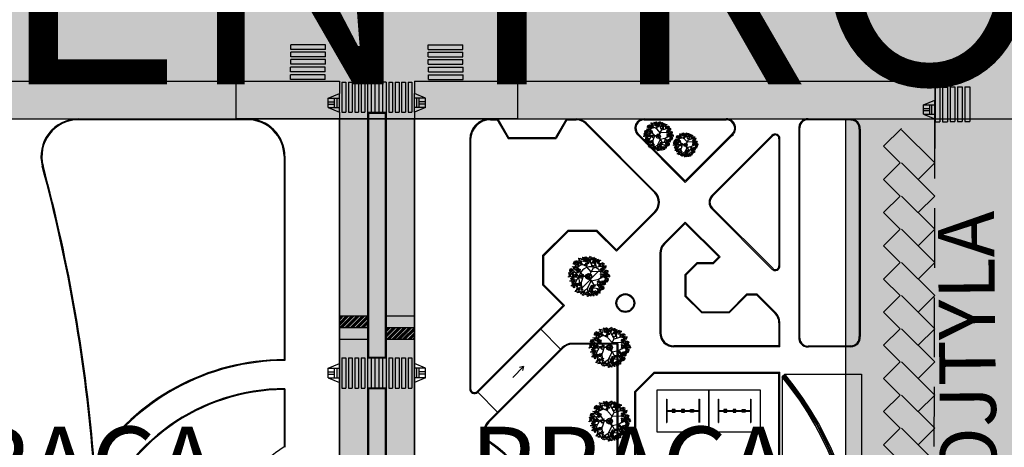
# Model space of a CAD drawing. Units: millimetres. Extents: x 2890 to 9063, y -132 to 4549.
# Drawn here: x 6117 to 6222, y 1847 to 1892 of the extents above; entities that cross this region are included whole.
import ezdxf
from ezdxf.enums import TextEntityAlignment as Align

# ---------------------------------------------------------------- set-up
doc = ezdxf.new("R2010")
doc.units = ezdxf.units.MM
doc.linetypes.add('CONTÍNUO', pattern=[0])
doc.linetypes.add('DASHED2', pattern=[9.525, 6.35, -3.175])
for name, color, linetype in [('3', 3, 'CONTINUOUS'), ('IMPLANTAÇÃO PRAÇA ANGELO DAROLT', 7, 'CONTINUOUS'), ('PASSEIO', 170, 'CONTINUOUS'), ('PASSEIO CONSTRUÇÕES', 170, 'CONTINUOUS'), ('RUAS_SEM_RECUO', 150, 'CONTINUOUS'), ('TEXTO BAIRROS', 7, 'CONTINUOUS'), ('TEXTO QUADRAS', 2, 'CONTÍNUO'), ('TEXTO RUAS', 2, 'CONTINUOUS')]:
    doc.layers.add(name, color=color, linetype=linetype)
doc.styles.get("Standard").update_dxf_attribs({"font": 'arial.ttf'})

# ---------------------------------------------------------------- blocks, each defined once
blk = doc.blocks.new('recuos')
at = {"layer": 'RUAS_SEM_RECUO'}
for points in [[(100.32, 1346.86), (104.88, 1369.6), (124, 1363.49), (129.05, 1356.76), (130.33, 1351.29), (130, 1345.97), (130, 100), (100, 100)], [(-2443.51, -50.8), (-2443.51, -81.4), (-1754.81, -81.4), (-1734.81, -81.4), (-870, 99.4), (-850, 100), (1289.01, 100), (1289.01, 130), (-870, 130), (-1734.81, -50.8), (-1754.81, -50.8)], [(111, 100), (119, 100), (119, 0), (111, 0)], [(165, 100), (185, 100), (185, 0), (165, 0)]]:
    blk.add_hatch(color=256, dxfattribs=at).paths.add_polyline_path(points)
for points in [[(100.32, 1346.86), (104.88, 1369.6), (124, 1363.49), (129.05, 1356.76), (130.33, 1351.29), (130, 1345.97), (130, 100), (100, 100), (100.32, 1346.86)], [(-2443.51, -50.8), (-2443.51, -81.4), (-1754.81, -81.4), (-1734.81, -81.4), (-870, 99.4), (-850, 100), (1289.01, 100), (1289.01, 130), (980.01, 130)], [(111, 100), (119, 100), (119, 0), (111, 0), (111, 100)], [(165, 100), (185, 100), (185, 0), (165, 0), (165, 100)]]:
    blk.add_lwpolyline(points, dxfattribs=at)
blk = doc.blocks.new('5555')
at = {"layer": 'IMPLANTAÇÃO PRAÇA ANGELO DAROLT', "color": 251, "true_color": 0x636466, "transparency": 33554559}
for p, q in [((208757, 92215), (208733, 92277)), ((208762, 92257), (208759, 92298)), ((208820, 92278), (208777, 92303)), ((208802, 92287), (208807, 92316)), ((208873, 92261), (208855, 92328)), ((208875, 92264), (208941, 92306)), ((208903, 92283), (208894, 92317)), ((208937, 92196), (208929, 92302)), ((208934, 92263), (208968, 92271)), ((208727, 92187), (208679, 92169)), ((208733, 92214), (208683, 92198)), ((208759, 92160), (208689, 92221)), ((208731, 92216), (208699, 92251)), ((208815, 92245), (208720, 92263)), ((208804, 92215), (208731, 92216)), ((208829, 92174), (208760, 92160)), ((208829, 92175), (208874, 92265)), ((208913, 92125), (208935, 92192)), ((208935, 92193), (209024, 92223)), ((208961, 92126), (208998, 92189)), ((208975, 92208), (208983, 92258)), ((208982, 92102), (209045, 92175)), ((208984, 92167), (209050, 92157)), ((208996, 92188), (209007, 92240)), ((208998, 92189), (209044, 92199)), ((208728, 92072), (208658, 92108)), ((208756, 92160), (208668, 92099)), ((208697, 92087), (208673, 92062)), ((208699, 92124), (208675, 92149)), ((208731, 92072), (208682, 92022)), ((208828, 92076), (208728, 92071)), ((208829, 92077), (208842, 92105)), ((208829, 92077), (208875, 92025)), ((208842, 92105), (208849, 92131)), ((208843, 92129), (208868, 92129)), ((208849, 92131), (208851, 92142)), ((208866, 92125), (208854, 92118)), ((208856, 92117), (208856, 92141)), ((208877, 92131), (208915, 92128)), ((208914, 92125), (208968, 92041)), ((209007, 92081), (209051, 92106)), ((209019, 92142), (209055, 92124)), ((209025, 92092), (209047, 92074)), ((208744, 91997), (208717, 91987)), ((208743, 92017), (208743, 91967)), ((208790, 91977), (208756, 91954)), ((208774, 92029), (208806, 91938)), ((208829, 91994), (208787, 91942)), ((208806, 92035), (208841, 91971)), ((208841, 91971), (208827, 91927)), ((208842, 91974), (208881, 91938)), ((208876, 92024), (208858, 91932)), ((208869, 91982), (208909, 91950)), ((208878, 92021), (208974, 91975)), ((208937, 91990), (208927, 91956)), ((208966, 92043), (209033, 92026)), ((208968, 92041), (208971, 91962)), ((208970, 92007), (209004, 91997))]:
    blk.add_line(p, q, dxfattribs=at)
for points in [[(208716, 92268), (208705, 92264), (208705, 92272)], [(208725, 92279), (208731, 92269), (208722, 92267)], [(208731, 92286), (208737, 92267), (208737, 92288)], [(208742, 92307), (208740, 92299), (208734, 92304)], [(208738, 92283), (208748, 92267), (208734, 92278)], [(208739, 92289), (208747, 92281), (208737, 92277)], [(208750, 92305), (208753, 92301), (208740, 92293)], [(208757, 92275), (208762, 92264), (208748, 92267)], [(208767, 92299), (208754, 92305), (208765, 92312)], [(208754, 92297), (208768, 92296), (208768, 92285)], [(208770, 92320), (208761, 92311), (208760, 92319)], [(208786, 92317), (208765, 92315), (208786, 92311)], [(208780, 92325), (208769, 92321), (208769, 92330)], [(208787, 92309), (208777, 92303), (208776, 92313)], [(208792, 92293), (208788, 92279), (208778, 92281)], [(208801, 92295), (208796, 92293), (208790, 92307)], [(208794, 92308), (208808, 92311), (208794, 92316)], [(208806, 92326), (208796, 92326), (208800, 92315)], [(208812, 92302), (208798, 92301), (208796, 92311)], [(208804, 92324), (208797, 92333), (208811, 92333)], [(208805, 92303), (208797, 92306), (208803, 92311)], [(208808, 92309), (208799, 92315), (208801, 92322)], [(208818, 92296), (208814, 92299), (208824, 92310)], [(208825, 92313), (208816, 92320), (208825, 92326)], [(208823, 92278), (208816, 92288), (208830, 92288)], [(208827, 92263), (208818, 92270), (208820, 92277)], [(208826, 92295), (208826, 92303), (208833, 92300)], [(208826, 92282), (208827, 92297), (208838, 92289)], [(208837, 92326), (208829, 92334), (208837, 92338)], [(208844, 92268), (208835, 92275), (208843, 92280)], [(208847, 92288), (208836, 92293), (208842, 92297)], [(208851, 92273), (208841, 92290), (208846, 92270)], [(208858, 92312), (208845, 92319), (208856, 92325)], [(208856, 92281), (208848, 92289), (208856, 92293)], [(208861, 92308), (208849, 92305), (208855, 92318)], [(208861, 92334), (208852, 92325), (208851, 92332)], [(208871, 92339), (208860, 92335), (208860, 92343)], [(208876, 92305), (208866, 92299), (208861, 92304)], [(208878, 92323), (208869, 92317), (208867, 92327)], [(208883, 92306), (208879, 92293), (208869, 92295)], [(208892, 92309), (208887, 92307), (208882, 92321)], [(208896, 92317), (208888, 92319), (208894, 92325)], [(208904, 92292), (208915, 92285), (208908, 92282)], [(208911, 92304), (208921, 92289), (208906, 92300)], [(208914, 92329), (208913, 92321), (208907, 92326)], [(208911, 92311), (208919, 92302), (208910, 92299)], [(208922, 92327), (208926, 92322), (208913, 92314)], [(208931, 92272), (208923, 92263), (208921, 92270)], [(208927, 92294), (208938, 92293), (208936, 92304)], [(208944, 92310), (208929, 92310), (208942, 92301)], [(208962, 92279), (208948, 92285), (208960, 92292)], [(208964, 92300), (208956, 92291), (208954, 92299)], [(208980, 92298), (208960, 92296), (208981, 92292)], [(208979, 92272), (208970, 92266), (208964, 92271)], [(208974, 92258), (208977, 92273), (208967, 92261)], [(208987, 92273), (208983, 92260), (208972, 92262)], [(208995, 92276), (208990, 92273), (208985, 92287)], [(208999, 92283), (208992, 92286), (208997, 92291)], [(208656, 92168), (208649, 92177), (208663, 92177)], [(208659, 92153), (208650, 92160), (208653, 92167)], [(208659, 92172), (208660, 92187), (208671, 92179)], [(208677, 92158), (208667, 92164), (208676, 92170)], [(208680, 92178), (208668, 92182), (208675, 92187)], [(208675, 92188), (208689, 92191), (208674, 92196)], [(208684, 92162), (208674, 92180), (208679, 92159)], [(208693, 92182), (208679, 92181), (208677, 92191)], [(208685, 92204), (208678, 92213), (208692, 92213)], [(208689, 92188), (208680, 92195), (208682, 92202)], [(208688, 92208), (208689, 92222), (208700, 92214)], [(208703, 92241), (208690, 92248), (208701, 92254)], [(208705, 92199), (208693, 92213), (208709, 92205)], [(208706, 92237), (208694, 92234), (208700, 92247)], [(208699, 92175), (208695, 92179), (208705, 92189)], [(208706, 92263), (208697, 92254), (208696, 92261)], [(208706, 92193), (208697, 92200), (208705, 92205)], [(208722, 92260), (208702, 92258), (208723, 92254)], [(208721, 92234), (208711, 92228), (208706, 92233)], [(208707, 92175), (208707, 92183), (208714, 92179)], [(208718, 92206), (208710, 92214), (208718, 92218)], [(208723, 92252), (208714, 92246), (208712, 92256)], [(208728, 92235), (208724, 92222), (208714, 92224)], [(208737, 92238), (208732, 92236), (208726, 92250)], [(208726, 92193), (208741, 92196), (208726, 92201)], [(208744, 92187), (208731, 92185), (208728, 92196)], [(208737, 92208), (208730, 92218), (208744, 92218)], [(208740, 92193), (208731, 92200), (208734, 92207)], [(208732, 92270), (208742, 92263), (208735, 92260)], [(208741, 92246), (208733, 92248), (208739, 92254)], [(208740, 92212), (208741, 92227), (208751, 92219)], [(208750, 92180), (208746, 92184), (208757, 92194)], [(208761, 92218), (208749, 92223), (208756, 92227)], [(208765, 92202), (208755, 92220), (208759, 92200)], [(208759, 92179), (208758, 92188), (208766, 92184)], [(208790, 92234), (208797, 92224), (208788, 92222)], [(208797, 92241), (208803, 92221), (208802, 92242)], [(208804, 92237), (208813, 92222), (208799, 92233)], [(208815, 92260), (208819, 92255), (208806, 92247)], [(208831, 92257), (208817, 92255), (208815, 92266)], [(208820, 92252), (208834, 92250), (208834, 92240)], [(208820, 92227), (208831, 92225), (208828, 92237)], [(208836, 92242), (208822, 92242), (208835, 92234)], [(208823, 92245), (208830, 92236), (208826, 92230)], [(208837, 92250), (208833, 92254), (208843, 92264)], [(208845, 92249), (208845, 92258), (208852, 92254)], [(208931, 92246), (208920, 92243), (208925, 92256)], [(208946, 92243), (208937, 92237), (208931, 92242)], [(208949, 92261), (208939, 92255), (208937, 92265)], [(208954, 92227), (208952, 92215), (208944, 92220)], [(208953, 92215), (208956, 92203), (208949, 92206)], [(208962, 92247), (208958, 92245), (208952, 92259)], [(208970, 92202), (208957, 92194), (208958, 92207)], [(208966, 92254), (208959, 92257), (208965, 92263)], [(208971, 92225), (208971, 92213), (208962, 92217)], [(208990, 92229), (208990, 92223), (208975, 92226)], [(208986, 92236), (208980, 92231), (208978, 92239)], [(208985, 92213), (208985, 92202), (208978, 92200)], [(208988, 92220), (208997, 92210), (208990, 92202)], [(209004, 92219), (208991, 92225), (209002, 92232)], [(209005, 92217), (209001, 92207), (209012, 92207)], [(209023, 92237), (209002, 92235), (209023, 92232)], [(209018, 92168), (209005, 92175), (209016, 92182)], [(209017, 92245), (209006, 92241), (209006, 92250)], [(209021, 92211), (209012, 92206), (209006, 92211)], [(209020, 92164), (209009, 92161), (209014, 92174)], [(209021, 92190), (209012, 92181), (209010, 92188)], [(209024, 92229), (209014, 92223), (209012, 92233)], [(209029, 92213), (209025, 92199), (209014, 92202)], [(209032, 92181), (209015, 92174), (209028, 92186)], [(209031, 92195), (209020, 92191), (209020, 92199)], [(209037, 92216), (209033, 92213), (209027, 92227)], [(209038, 92179), (209028, 92173), (209027, 92183)], [(209041, 92223), (209034, 92226), (209040, 92231)], [(209056, 92173), (209048, 92176), (209054, 92181)], [(208640, 92135), (208637, 92124), (208630, 92128)], [(208638, 92124), (208641, 92112), (208634, 92114)], [(208655, 92110), (208643, 92102), (208643, 92116)], [(208645, 92152), (208660, 92155), (208645, 92160)], [(208657, 92133), (208657, 92121), (208647, 92125)], [(208663, 92147), (208650, 92145), (208648, 92156)], [(208648, 92071), (208663, 92074), (208648, 92080)], [(208660, 92110), (208657, 92099), (208649, 92110)], [(208666, 92066), (208653, 92064), (208650, 92075)], [(208659, 92087), (208652, 92096), (208666, 92097)], [(208662, 92072), (208653, 92079), (208656, 92086)], [(208676, 92137), (208675, 92132), (208660, 92134)], [(208671, 92121), (208670, 92110), (208663, 92108)], [(208671, 92144), (208665, 92139), (208664, 92147)], [(208669, 92140), (208666, 92143), (208676, 92154)], [(208679, 92083), (208666, 92096), (208682, 92088)], [(208672, 92059), (208668, 92062), (208679, 92073)], [(208680, 92077), (208670, 92083), (208679, 92089)], [(208683, 92097), (208671, 92102), (208678, 92106)], [(208673, 92128), (208683, 92118), (208675, 92110)], [(208678, 92139), (208677, 92147), (208685, 92144)], [(208681, 92058), (208680, 92066), (208688, 92063)], [(208691, 92089), (208683, 92098), (208691, 92102)], [(208696, 92062), (208699, 92050), (208691, 92052)], [(208710, 92105), (208697, 92104), (208695, 92114)], [(208703, 92127), (208696, 92136), (208710, 92136)], [(208706, 92112), (208697, 92118), (208700, 92125)], [(208706, 92074), (208697, 92056), (208712, 92071)], [(208714, 92071), (208714, 92059), (208704, 92063)], [(208716, 92098), (208713, 92102), (208723, 92112)], [(208724, 92116), (208714, 92123), (208723, 92128)], [(208727, 92137), (208715, 92141), (208722, 92145)], [(208733, 92075), (208732, 92070), (208718, 92072)], [(208731, 92121), (208721, 92139), (208726, 92118)], [(208729, 92082), (208722, 92077), (208721, 92085)], [(208725, 92098), (208724, 92106), (208732, 92102)], [(208912, 92109), (208920, 92113), (208920, 92105)], [(208928, 92142), (208933, 92153), (208940, 92140)], [(208929, 92119), (208930, 92130), (208939, 92125)], [(208936, 92115), (208947, 92132), (208931, 92118)], [(208945, 92114), (208949, 92125), (208956, 92120)], [(208962, 92051), (208948, 92049), (208946, 92060)], [(208948, 92125), (208947, 92138), (208953, 92134)], [(208955, 92072), (208948, 92082), (208962, 92082)], [(208958, 92057), (208949, 92064), (208951, 92071)], [(208976, 92062), (208966, 92069), (208975, 92074)], [(208979, 92082), (208967, 92087), (208973, 92091)], [(208983, 92066), (208973, 92084), (208977, 92064)], [(208988, 92138), (208986, 92127), (208978, 92131)], [(208987, 92075), (208979, 92083), (208987, 92087)], [(208987, 92127), (208990, 92115), (208983, 92117)], [(208992, 92063), (208990, 92055), (208984, 92060)], [(209000, 92060), (209003, 92056), (208990, 92048)], [(209004, 92113), (208991, 92105), (208991, 92119)], [(209005, 92136), (209005, 92124), (208996, 92128)], [(209009, 92113), (209005, 92102), (208997, 92113)], [(209024, 92140), (209023, 92135), (209009, 92137)], [(209020, 92147), (209013, 92142), (209012, 92150)], [(209019, 92124), (209019, 92113), (209012, 92111)], [(209028, 92113), (209017, 92123), (209021, 92108)], [(209028, 92110), (209025, 92098), (209018, 92102)], [(209036, 92161), (209026, 92155), (209020, 92160)], [(209022, 92131), (209031, 92121), (209024, 92113)], [(209026, 92098), (209029, 92086), (209022, 92089)], [(209032, 92086), (209031, 92078), (209024, 92082)], [(209029, 92061), (209038, 92045), (209024, 92056)], [(209037, 92145), (209029, 92137), (209027, 92144)], [(209029, 92067), (209037, 92059), (209027, 92055)], [(209040, 92083), (209043, 92079), (209031, 92071)], [(209045, 92107), (209045, 92096), (209035, 92100)], [(209048, 92150), (209037, 92146), (209037, 92155)], [(209044, 92075), (209058, 92074), (209058, 92063)], [(209060, 92118), (209056, 92105), (209045, 92107)], [(209045, 92051), (209055, 92049), (209053, 92060)], [(209061, 92066), (209046, 92066), (209059, 92058)], [(209047, 92068), (209055, 92060), (209051, 92053)], [(209064, 92111), (209063, 92106), (209048, 92109)], [(209059, 92119), (209053, 92114), (209051, 92122)], [(209059, 92096), (209058, 92084), (209051, 92082)], [(209068, 92121), (209064, 92119), (209058, 92132)], [(209061, 92102), (209071, 92092), (209063, 92084)], [(209072, 92128), (209065, 92131), (209071, 92137)], [(208669, 92016), (208683, 92019), (208669, 92024)], [(208681, 92034), (208671, 92034), (208675, 92024)], [(208679, 92032), (208672, 92041), (208686, 92041)], [(208683, 92017), (208674, 92024), (208676, 92031)], [(208699, 92028), (208687, 92041), (208703, 92033)], [(208693, 92004), (208689, 92007), (208700, 92018)], [(208700, 92022), (208691, 92028), (208700, 92034)], [(208703, 92042), (208692, 92046), (208698, 92051)], [(208696, 91998), (208702, 91988), (208693, 91986)], [(208707, 92026), (208698, 92044), (208702, 92023)], [(208712, 92048), (208700, 92040), (208700, 92053)], [(208701, 92003), (208701, 92011), (208708, 92008)], [(208702, 92005), (208708, 91986), (208708, 92007)], [(208702, 91989), (208713, 91982), (208706, 91979)], [(208713, 92026), (208711, 92019), (208705, 92023)], [(208718, 92047), (208714, 92036), (208706, 92048)], [(208709, 92008), (208717, 92000), (208708, 91996)], [(208721, 92024), (208724, 92020), (208711, 92012)], [(208714, 92048), (208721, 92040), (208727, 92049)], [(208728, 92059), (208728, 92048), (208720, 92046)], [(208725, 91992), (208736, 91990), (208734, 92001)], [(208742, 92007), (208727, 92007), (208740, 91999)], [(208732, 91965), (208738, 91955), (208730, 91953)], [(208739, 91972), (208744, 91952), (208744, 91973)], [(208746, 91968), (208755, 91953), (208741, 91964)], [(208746, 91975), (208754, 91966), (208744, 91962)], [(208757, 91990), (208760, 91986), (208748, 91978)], [(208761, 91957), (208757, 91943), (208748, 91953)], [(208765, 91960), (208770, 91950), (208756, 91952)], [(208762, 91958), (208772, 91956), (208770, 91967)], [(208778, 91973), (208763, 91973), (208777, 91965)], [(208788, 91966), (208779, 91957), (208777, 91965)], [(208778, 91987), (208792, 91990), (208778, 91995)], [(208788, 92002), (208781, 92012), (208795, 92012)], [(208799, 91957), (208782, 91951), (208795, 91962)], [(208792, 91987), (208783, 91994), (208785, 92001)], [(208805, 91955), (208795, 91949), (208794, 91959)], [(208802, 91974), (208798, 91978), (208809, 91988)], [(208812, 92012), (208801, 92017), (208807, 92021)], [(208810, 91973), (208810, 91981), (208817, 91978)], [(208821, 92005), (208813, 92013), (208821, 92017)], [(208853, 91958), (208846, 91953), (208845, 91961)], [(208854, 91980), (208868, 91983), (208854, 91988)], [(208868, 91980), (208859, 91987), (208861, 91994)], [(208888, 91956), (208868, 91954), (208889, 91951)], [(208883, 91964), (208872, 91960), (208871, 91969)], [(208886, 91985), (208876, 91992), (208885, 91997)], [(208889, 92005), (208877, 92010), (208883, 92014)], [(208886, 91966), (208886, 91975), (208893, 91971)], [(208897, 91998), (208889, 92006), (208897, 92010)], [(208897, 91954), (208898, 91969), (208908, 91961)], [(208918, 91960), (208906, 91964), (208912, 91969)], [(208933, 92009), (208931, 91998), (208923, 92002)], [(208931, 91997), (208934, 91986), (208927, 91988)], [(208936, 91961), (208929, 91970), (208943, 91970)], [(208942, 92010), (208933, 91991), (208947, 92007)], [(208948, 91984), (208936, 91976), (208936, 91989)], [(208957, 91951), (208947, 91957), (208956, 91963)], [(208960, 91971), (208948, 91975), (208955, 91980)], [(208950, 91984), (208956, 91975), (208962, 91985)], [(208969, 92011), (208968, 92006), (208953, 92008)], [(208964, 91995), (208963, 91984), (208956, 91982)], [(208965, 92018), (208958, 92013), (208957, 92021)], [(208972, 91984), (208961, 91994), (208966, 91979)], [(208968, 92044), (208964, 92048), (208975, 92058)], [(208967, 92002), (208976, 91992), (208968, 91984)], [(208975, 92035), (208981, 92025), (208972, 92023)], [(208977, 92043), (208976, 92051), (208983, 92048)], [(208980, 91988), (208986, 91969), (208986, 91990)], [(208980, 91972), (208991, 91965), (208984, 91962)], [(208991, 92010), (208989, 92002), (208983, 92006)], [(208987, 91985), (208997, 91969), (208983, 91980)], [(208988, 92038), (208998, 92023), (208984, 92034)], [(208988, 91991), (208996, 91983), (208986, 91979)], [(209002, 91974), (208998, 91959), (208989, 91969)], [(209003, 92027), (208999, 92013), (208990, 92023)], [(209003, 91999), (209017, 91998), (209017, 91987)], [(209004, 92053), (209018, 92051), (209018, 92040)], [(209004, 92028), (209015, 92026), (209013, 92037)], [(209004, 91975), (209014, 91973), (209012, 91984)], [(209020, 91990), (209005, 91990), (209018, 91982)], [(209021, 92043), (209006, 92043), (209019, 92035)], [(209006, 91992), (209013, 91984), (209009, 91978)], [(209007, 92046), (209014, 92037), (209010, 92031)], [(208787, 91940), (208776, 91937), (208781, 91950)], [(208803, 91937), (208793, 91932), (208787, 91937)], [(208810, 91939), (208806, 91925), (208795, 91927)], [(208819, 91941), (208814, 91939), (208808, 91953)], [(208821, 91949), (208819, 91937), (208811, 91942)], [(208820, 91937), (208823, 91925), (208815, 91928)], [(208830, 91950), (208821, 91931), (208836, 91947)], [(208838, 91947), (208838, 91935), (208828, 91939)], [(208842, 91923), (208838, 91912), (208830, 91924)], [(208857, 91951), (208856, 91945), (208842, 91948)], [(208852, 91935), (208852, 91924), (208844, 91922)], [(208869, 91938), (208856, 91944), (208868, 91951)], [(208872, 91933), (208861, 91930), (208866, 91943)], [(208887, 91930), (208877, 91925), (208872, 91930)], [(208890, 91948), (208880, 91942), (208878, 91952)], [(208895, 91932), (208891, 91918), (208880, 91921)], [(208901, 91929), (208887, 91927), (208885, 91938)], [(208897, 91935), (208888, 91942), (208890, 91949)], [(208903, 91935), (208898, 91932), (208893, 91946)], [(208907, 91942), (208900, 91945), (208905, 91950)], [(208907, 91922), (208903, 91925), (208914, 91936)], [(208915, 91940), (208905, 91946), (208914, 91952)], [(208915, 91921), (208915, 91929), (208922, 91926)], [(208943, 91940), (208930, 91938), (208927, 91949)], [(208949, 91933), (208945, 91936), (208956, 91947)], [(208958, 91932), (208957, 91940), (208965, 91937)]]:
    blk.add_lwpolyline(points, close=True, dxfattribs=at)
for points in [[(208854, 92133), (208805, 92215), (208836, 92328)], [(208832, 92176), (208860, 92135), (208876, 92131)], [(208852, 92119), (208805, 92036), (208692, 92006)], [(208865, 92125), (208961, 92125), (209043, 92043)]]:
    blk.add_lwpolyline(points, dxfattribs=at)
blk.add_circle((208856, 92129), 31.1, dxfattribs=at)
blk = doc.blocks.new('IMPLANTAÇÃO PRAÇA ANGELO DAROLT')
at = {"layer": 'IMPLANTAÇÃO PRAÇA ANGELO DAROLT'}
h = blk.add_hatch(dxfattribs=at)
h.set_pattern_fill('ANSI31', color=256, scale=0.002, angle=180, style=0)
h.set_pattern_definition([(225, (-23.149317, 0.370616), (0.0044901281, -0.0044901281), [])])
h.paths.add_polyline_path([(0.45, -25), (0.17, -25), (0, -25.17), (0, -25.45)], flags=17)
h.paths.add_polyline_path([(0, -25.74), (0, -26.02), (1.02, -25), (0.74, -25)])
h.paths.add_polyline_path([(0.05, -26.25), (0.34, -26.25), (1.59, -25), (1.3, -25)])
h.paths.add_polyline_path([(0.62, -26.25), (0.9, -26.25), (2.15, -25), (1.87, -25)])
h.paths.add_polyline_path([(1.18, -26.25), (1.47, -26.25), (2.72, -25), (2.43, -25)])
h.paths.add_polyline_path([(1.75, -26.25), (2.03, -26.25), (3, -25.28), (3, -25)])
h.paths.add_polyline_path([(3, -25.85), (3, -25.57), (2.32, -26.25), (2.6, -26.25)], flags=17)
h.paths.add_polyline_path([(3, -26.25), (3, -26.13), (2.88, -26.25)])
h = blk.add_hatch(dxfattribs=at)
h.set_pattern_fill('ANSI31', color=256, scale=0.002, angle=180, style=0)
h.set_pattern_definition([(225, (-18.149317, -0.879384), (0.0044901281, -0.0044901281), [])])
h.paths.add_polyline_path([(5.45, -26.25), (5.17, -26.25), (5, -26.42), (5, -26.7)], flags=17)
h.paths.add_polyline_path([(5, -26.99), (5, -27.27), (6.02, -26.25), (5.74, -26.25)])
h.paths.add_polyline_path([(5.05, -27.5), (5.34, -27.5), (6.59, -26.25), (6.3, -26.25)])
h.paths.add_polyline_path([(5.62, -27.5), (5.9, -27.5), (7.15, -26.25), (6.87, -26.25)])
h.paths.add_polyline_path([(6.18, -27.5), (6.47, -27.5), (7.72, -26.25), (7.43, -26.25)])
h.paths.add_polyline_path([(6.75, -27.5), (7.03, -27.5), (8, -26.53), (8, -26.25)])
h.paths.add_polyline_path([(8, -27.1), (8, -26.82), (7.32, -27.5), (7.6, -27.5)])
h.paths.add_polyline_path([(8, -27.5), (8, -27.38), (7.88, -27.5)], flags=17)
at = {"layer": '3'}
for p, q in [((8, -104), (8, -4)), ((8, -4), (8, -104)), ((8, -104), (8, -4)), ((8, -4), (63.46, -4))]:
    blk.add_line(p, q, dxfattribs=at)
at = {"layer": '3', "linetype": 'DASHED2'}
blk.add_line((63.47, -4), (63.25, -104), dxfattribs=at)
at = {"layer": '3'}
blk.add_lwpolyline([(-61, -4), (0, -4), (0, -104), (-61, -104)], dxfattribs=at)
at = {"layer": 'IMPLANTAÇÃO PRAÇA ANGELO DAROLT', "color": 251, "true_color": 0x636466, "transparency": 33554559}
for p, q in [((-9.8, -4.1), (-27.81, -4.1)), ((16.1, -4.1), (16.83, -4.1)), ((16.83, -4.1), (17.99, -6.1)), ((24.26, -4.1), (23.1, -6.1)), ((24.26, -4.1), (25.24, -4.1)), ((32.51, -4.1), (41.25, -4.1)), ((54.53, -4.13), (49.97, -4.1)), ((26.23, -4.51), (33.62, -11.91)), ((49.07, -5.09), (49.07, -27.24)), ((55.42, -5.11), (55.42, -27.21)), ((14, -6.2), (14, -32.79)), ((17.99, -6.1), (23.1, -6.1)), ((31.88, -5.64), (36.87, -10.63)), ((41.82, -5.69), (36.87, -10.63)), ((46.19, -5.84), (39.77, -12.26)), ((46.87, -6.12), (46.87, -19.67)), ((41.03, -6.48), (36.87, -10.63)), ((39.72, -13.47), (46.27, -20.01)), ((33.62, -13.89), (29.54, -17.97)), ((36.87, -15.16), (34.68, -17.35)), ((36.87, -15.16), (40.45, -18.73)), ((24.36, -15.91), (21.67, -18.59)), ((27.47, -15.91), (24.36, -15.91)), ((27.47, -15.91), (29.54, -17.97)), ((21.67, -18.59), (21.67, -21.7)), ((34.27, -18.34), (34.27, -26.81)), ((40.45, -18.73), (39.81, -19.37)), ((38.11, -19.37), (36.84, -20.64)), ((39.81, -19.37), (38.11, -19.37)), ((27.75, -20.15), (25.91, -21.99)), ((26.69, -20.82), (26.49, -20.82)), ((26.59, -20.92), (26.59, -20.72)), ((36.84, -20.64), (36.84, -22.9)), ((21.67, -21.7), (23.86, -23.9)), ((36.84, -22.9), (38.64, -24.7)), ((43.46, -22.79), (41.55, -24.7)), ((44.51, -22.79), (43.46, -22.79)), ((44.51, -22.79), (46.46, -24.75)), ((23.86, -23.9), (14.68, -33.08)), ((41.55, -24.7), (38.64, -24.7)), ((46.87, -25.74), (46.87, -28.21)), ((29.6, -28.04), (24.83, -28.04)), ((28.8, -28.48), (28.8, -28.28)), ((29.6, -28.04), (29.6, -52.4)), ((46.87, -28.21), (35.67, -28.21)), ((54.53, -28.2), (49.97, -28.23)), ((23.84, -28.45), (15.94, -36.34)), ((28.9, -28.38), (28.7, -28.38)), ((33.56, -31), (31.5, -33.06)), ((33.6, -31.1), (31.6, -33.1)), ((33.21, -31.49), (33.14, -31.42)), ((33.32, -31.38), (33.25, -31.31)), ((33.49, -31.2), (33.42, -31.13)), ((33.6, -31.1), (33.53, -31.03)), ((33.56, -31), (46.97, -31)), ((33.6, -31.1), (46.97, -31.1)), ((33.62, -31.1), (33.62, -31)), ((33.77, -31.1), (33.77, -31)), ((34.02, -31.1), (34.02, -31)), ((34.17, -31.1), (34.17, -31)), ((34.42, -31.1), (34.42, -31)), ((34.57, -31.1), (34.57, -31)), ((34.82, -31.1), (34.82, -31)), ((34.97, -31.1), (34.97, -31)), ((35.22, -31.1), (35.22, -31)), ((35.37, -31.1), (35.37, -31)), ((35.62, -31.1), (35.62, -31)), ((35.77, -31.1), (35.77, -31)), ((36.02, -31.1), (36.02, -31)), ((36.17, -31.1), (36.17, -31)), ((36.42, -31.1), (36.42, -31)), ((36.57, -31.1), (36.57, -31)), ((36.82, -31.1), (36.82, -31)), ((36.97, -31.1), (36.97, -31)), ((37.22, -31.1), (37.22, -31)), ((37.37, -31.1), (37.37, -31)), ((37.62, -31.1), (37.62, -31)), ((37.77, -31.1), (37.77, -31)), ((38.02, -31.1), (38.02, -31)), ((38.17, -31.1), (38.17, -31)), ((38.42, -31.1), (38.42, -31)), ((38.57, -31.1), (38.57, -31)), ((38.82, -31.1), (38.82, -31)), ((38.97, -31.1), (38.97, -31)), ((39.22, -31.1), (39.22, -31)), ((39.37, -31.1), (39.37, -31)), ((39.62, -31.1), (39.62, -31)), ((39.77, -31.1), (39.77, -31)), ((40.02, -31.1), (40.02, -31)), ((40.17, -31.1), (40.17, -31)), ((40.42, -31.1), (40.42, -31)), ((40.57, -31.1), (40.57, -31)), ((40.82, -31.1), (40.82, -31)), ((40.97, -31.1), (40.97, -31)), ((41.22, -31.1), (41.22, -31)), ((41.37, -31.1), (41.37, -31)), ((41.62, -31.1), (41.62, -31)), ((41.77, -31.1), (41.77, -31)), ((42.02, -31.1), (42.02, -31)), ((42.17, -31.1), (42.17, -31)), ((42.42, -31.1), (42.42, -31)), ((42.57, -31.1), (42.57, -31)), ((42.82, -31.1), (42.82, -31)), ((42.97, -31.1), (42.97, -31)), ((43.22, -31.1), (43.22, -31)), ((43.37, -31.1), (43.37, -31)), ((43.62, -31.1), (43.62, -31)), ((43.77, -31.1), (43.77, -31)), ((44.02, -31.1), (44.02, -31)), ((44.17, -31.1), (44.17, -31)), ((44.42, -31.1), (44.42, -31)), ((44.57, -31.1), (44.57, -31)), ((44.82, -31.1), (44.82, -31)), ((44.97, -31.1), (44.97, -31)), ((45.22, -31.1), (45.22, -31)), ((45.37, -31.1), (45.37, -31)), ((45.62, -31.1), (45.62, -31)), ((45.77, -31.1), (45.77, -31)), ((46.02, -31.1), (46.02, -31)), ((46.17, -31.1), (46.17, -31)), ((46.42, -31.1), (46.42, -31)), ((46.57, -31.1), (46.57, -31)), ((46.82, -31.1), (46.82, -31)), ((46.87, -51.15), (46.87, -31.1)), ((46.87, -31.35), (46.97, -31.35)), ((46.97, -51.25), (46.97, -31)), ((47.2, -31.49), (47.51, -31.24)), ((47.2, -31.49), (47.2, -76.51)), ((32.19, -32.51), (32.12, -32.44)), ((32.36, -32.34), (32.29, -32.27)), ((32.47, -32.23), (32.4, -32.16)), ((32.65, -32.05), (32.57, -31.98)), ((32.75, -31.95), (32.68, -31.88)), ((32.93, -31.77), (32.86, -31.7)), ((33.03, -31.66), (32.96, -31.59)), ((46.87, -31.5), (46.97, -31.5)), ((46.87, -31.75), (46.97, -31.75)), ((46.87, -31.9), (46.97, -31.9)), ((46.87, -32.15), (46.97, -32.15)), ((46.87, -32.3), (46.97, -32.3)), ((31.5, -51.25), (31.5, -33.06)), ((31.6, -33.15), (31.5, -33.15)), ((31.6, -33.3), (31.5, -33.3)), ((31.6, -33.55), (31.5, -33.55)), ((31.62, -33.08), (31.55, -33.01)), ((31.6, -51.15), (31.6, -33.1)), ((31.8, -32.9), (31.73, -32.83)), ((31.9, -32.8), (31.83, -32.72)), ((32.08, -32.62), (32.01, -32.55)), ((46.87, -32.55), (46.97, -32.55)), ((46.87, -32.7), (46.97, -32.7)), ((46.87, -32.95), (46.97, -32.95)), ((46.87, -33.1), (46.97, -33.1)), ((46.87, -33.35), (46.97, -33.35)), ((46.87, -33.5), (46.97, -33.5)), ((31.6, -33.7), (31.5, -33.7)), ((31.6, -33.95), (31.5, -33.95)), ((31.6, -34.1), (31.5, -34.1)), ((31.6, -34.35), (31.5, -34.35)), ((31.6, -34.5), (31.5, -34.5)), ((34.88, -33.89), (34.93, -33.89)), ((34.88, -33.89), (34.88, -36.39)), ((34.93, -33.89), (34.93, -36.39)), ((38.33, -33.89), (38.38, -33.89)), ((38.33, -33.89), (38.33, -36.39)), ((38.38, -33.89), (38.38, -36.39)), ((40.38, -33.89), (40.38, -36.39)), ((40.38, -33.89), (40.43, -33.89)), ((40.43, -33.89), (40.43, -36.39)), ((43.83, -33.89), (43.83, -36.39)), ((43.83, -33.89), (43.88, -33.89)), ((43.88, -33.89), (43.88, -36.39)), ((46.87, -33.75), (46.97, -33.75)), ((46.87, -33.9), (46.97, -33.9)), ((46.87, -34.15), (46.97, -34.15)), ((46.87, -34.3), (46.97, -34.3)), ((46.87, -34.55), (46.97, -34.55)), ((31.6, -34.75), (31.5, -34.75)), ((31.6, -34.9), (31.5, -34.9)), ((31.6, -35.15), (31.5, -35.15)), ((31.6, -35.3), (31.5, -35.3)), ((31.6, -35.55), (31.5, -35.55)), ((34.88, -35.11), (38.38, -35.11)), ((34.88, -35.14), (38.38, -35.14)), ((34.88, -35.16), (38.38, -35.16)), ((35.65, -34.99), (35.65, -35.29)), ((36.63, -34.99), (36.63, -35.29)), ((37.6, -34.99), (37.6, -35.29)), ((40.38, -35.11), (43.88, -35.11)), ((40.38, -35.14), (43.88, -35.14)), ((40.38, -35.16), (43.88, -35.16)), ((41.15, -34.99), (41.15, -35.29)), ((42.13, -34.99), (42.13, -35.29)), ((43.1, -34.99), (43.1, -35.29)), ((46.87, -34.7), (46.97, -34.7)), ((46.87, -34.95), (46.97, -34.95)), ((46.87, -35.1), (46.97, -35.1)), ((46.87, -35.35), (46.97, -35.35)), ((46.87, -35.5), (46.97, -35.5)), ((28.9, -36.23), (28.7, -36.23)), ((28.8, -36.33), (28.8, -36.13)), ((31.6, -35.7), (31.5, -35.7)), ((31.6, -35.95), (31.5, -35.95)), ((31.6, -36.1), (31.5, -36.1)), ((31.6, -36.35), (31.5, -36.35)), ((31.6, -36.5), (31.5, -36.5)), ((34.88, -36.39), (34.93, -36.39)), ((40.38, -36.39), (40.43, -36.39)), ((43.83, -36.39), (43.88, -36.39)), ((46.87, -35.75), (46.97, -35.75)), ((46.87, -35.9), (46.97, -35.9)), ((46.87, -36.15), (46.97, -36.15)), ((46.87, -36.3), (46.97, -36.3)), ((46.87, -36.55), (46.97, -36.55)), ((46.87, -36.7), (46.97, -36.7)), ((31.6, -36.75), (31.5, -36.75)), ((31.6, -36.9), (31.5, -36.9)), ((31.6, -37.15), (31.5, -37.15)), ((31.6, -37.3), (31.5, -37.3)), ((31.6, -37.55), (31.5, -37.55)), ((31.6, -37.7), (31.5, -37.7)), ((46.87, -36.95), (46.97, -36.95)), ((46.87, -37.1), (46.97, -37.1)), ((46.87, -37.35), (46.97, -37.35)), ((46.87, -37.5), (46.97, -37.5)), ((46.87, -37.75), (46.97, -37.75)), ((31.6, -37.95), (31.5, -37.95)), ((31.6, -38.1), (31.5, -38.1)), ((31.6, -38.35), (31.5, -38.35)), ((31.6, -38.5), (31.5, -38.5)), ((31.6, -38.75), (31.5, -38.75)), ((46.87, -37.9), (46.97, -37.9)), ((46.87, -38.15), (46.97, -38.15)), ((46.87, -38.3), (46.97, -38.3)), ((46.87, -38.55), (46.97, -38.55)), ((46.87, -38.7), (46.97, -38.7)), ((31.6, -38.9), (31.5, -38.9)), ((46.87, -38.95), (46.97, -38.95))]:
    blk.add_line(p, q, dxfattribs=at)
at = {"layer": 'IMPLANTAÇÃO PRAÇA ANGELO DAROLT'}
for p, q in [((3, -3.3), (3, -29.5)), ((3.1, -3.4), (3.1, -29.4)), ((3.1, -3.4), (4.9, -3.4)), ((4.9, -3.4), (4.9, -29.4)), ((5, -3.3), (5, -29.5)), ((0, -25), (3, -25)), ((1.02, -25), (0, -26.02)), ((0.17, -25), (0, -25.17)), ((0.74, -25), (0, -25.74)), ((0.45, -25), (0, -25.45)), ((1.3, -25), (0.05, -26.25)), ((1.59, -25), (0.34, -26.25)), ((1.87, -25), (0.62, -26.25)), ((2.15, -25), (0.9, -26.25)), ((2.43, -25), (1.18, -26.25)), ((2.72, -25), (1.47, -26.25)), ((3, -25), (1.75, -26.25)), ((5, -25), (8, -25)), ((3, -25.28), (2.03, -26.25)), ((3, -25.57), (2.32, -26.25)), ((3, -25.85), (2.6, -26.25)), ((3, -26.13), (2.88, -26.25)), ((0, -26.25), (3, -26.25)), ((5, -26.25), (8, -26.25)), ((6.02, -26.25), (5, -27.27)), ((5.17, -26.25), (5, -26.42)), ((5.45, -26.25), (5, -26.7)), ((5.74, -26.25), (5, -26.99)), ((6.3, -26.25), (5.05, -27.5)), ((6.59, -26.25), (5.34, -27.5)), ((6.87, -26.25), (5.62, -27.5)), ((7.15, -26.25), (5.9, -27.5)), ((7.43, -26.25), (6.18, -27.5)), ((7.72, -26.25), (6.47, -27.5)), ((8, -26.25), (6.75, -27.5)), ((8, -26.53), (7.03, -27.5)), ((8, -26.82), (7.32, -27.5)), ((8, -27.1), (7.6, -27.5)), ((0, -27.5), (3, -27.5)), ((5, -27.5), (8, -27.5)), ((8, -27.38), (7.88, -27.5)), ((3.1, -29.4), (4.9, -29.4)), ((3, -32.7), (3, -52.4)), ((3.1, -32.8), (3.1, -52.3)), ((4.9, -32.8), (3.1, -32.8)), ((4.9, -32.8), (4.9, -52.3)), ((5, -32.7), (5, -52.4))]:
    blk.add_line(p, q, dxfattribs=at)
at = {"layer": 'IMPLANTAÇÃO PRAÇA ANGELO DAROLT', "color": 251, "true_color": 0x636466, "transparency": 33554559}
for points in [[(33.88, -32.89), (39.38, -32.89), (39.38, -37.39), (33.88, -37.39)], [(39.38, -32.89), (44.88, -32.89), (44.88, -37.39), (39.38, -37.39)], [(35.5, -35.29), (35.8, -35.29), (35.8, -34.99), (35.5, -34.99)], [(36.48, -35.29), (36.78, -35.29), (36.78, -34.99), (36.48, -34.99)], [(37.75, -35.29), (37.45, -35.29), (37.45, -34.99), (37.75, -34.99)], [(41, -35.29), (41.3, -35.29), (41.3, -34.99), (41, -34.99)], [(41.98, -35.29), (42.28, -35.29), (42.28, -34.99), (41.98, -34.99)], [(43.25, -35.29), (42.95, -35.29), (42.95, -34.99), (43.25, -34.99)]]:
    blk.add_lwpolyline(points, close=True, dxfattribs=at)
for centre, radius in [((26.59, -20.82), 0.25), ((30.49, -23.64), 1), ((30.49, -23.64), 0.9), ((28.8, -28.38), 0.25), ((28.8, -36.23), 0.25)]:
    blk.add_circle(centre, radius, dxfattribs=at)
for centre, radius, start, end in [((16.1, -6.2), 2.1, 90, 180), ((25.24, -5.5), 1.4, 45, 90), ((32.51, -5), 0.9, 90, 225), ((41.25, -5), 0.9, 308.856, 90), ((49.97, -5), 0.9, 90, 184.911), ((54.53, -5.03), 0.9, 355.089, 90), ((46.47, -6.12), 0.4, 0, 135), ((32.63, -12.9), 1.4, 315, 45), ((40.41, -12.9), 0.9, 135, 225), ((35.67, -18.34), 1.4, 135, 180), ((26.83, -21.07), 1.3, 45, 225), ((46.47, -19.67), 0.4, 239.4079, 0), ((45.47, -25.74), 1.4, 0, 45), ((35.67, -26.81), 1.4, 180, 270), ((49.97, -27.33), 0.9, 175.089, 270), ((54.53, -27.3), 0.9, 270, 4.911), ((24.83, -29.44), 1.4, 90, 135), ((19.87, -54), 35.4, 320.5221, 39.4779), ((19.87, -54), 35.55, 320.5221, 39.4779), ((19.87, -54), 35.65, 320.5221, 39.4779), ((19.87, -54), 35.8, 320.5221, 39.4779), ((14.4, -32.79), 0.4, 180, 315), ((16.93, -37.33), 1.4, 135, 234.4017), ((5, -54), 19.1, 8.415, 54.4017)]:
    blk.add_arc(centre, radius, start, end, dxfattribs=at)
at = {"layer": 'PASSEIO'}
for p, q in [((-5.17, 3.39), (-5.17, 3.89)), ((-1.47, 3.89), (-5.17, 3.89)), ((-1.47, 3.39), (-5.17, 3.39)), ((-1.47, 3.39), (-1.47, 3.89)), ((9.47, 3.39), (9.47, 3.89)), ((9.47, 3.89), (13.17, 3.89)), ((9.47, 3.39), (13.17, 3.39)), ((13.17, 3.39), (13.17, 3.89)), ((-1.47, 3.1), (-5.17, 3.1)), ((-5.17, 2.6), (-5.17, 3.1)), ((-1.47, 2.6), (-5.17, 2.6)), ((-1.47, 2.32), (-5.17, 2.32)), ((-5.17, 1.82), (-5.17, 2.32)), ((-1.47, 2.6), (-1.47, 3.1)), ((-1.47, 1.82), (-1.47, 2.32)), ((9.47, 3.1), (13.17, 3.1)), ((9.47, 2.6), (9.47, 3.1)), ((9.47, 2.6), (13.17, 2.6)), ((9.47, 2.32), (13.17, 2.32)), ((9.47, 1.82), (9.47, 2.32)), ((13.17, 2.6), (13.17, 3.1)), ((13.17, 1.82), (13.17, 2.32)), ((-1.5, 1.51), (-5.2, 1.51)), ((-5.2, 1.01), (-5.2, 1.51)), ((-1.47, 1.82), (-5.17, 1.82)), ((-1.5, 1.01), (-1.5, 1.51)), ((9.47, 1.82), (13.17, 1.82)), ((9.5, 1.51), (13.2, 1.51)), ((9.5, 1.01), (9.5, 1.51)), ((13.2, 1.01), (13.2, 1.51)), ((-1.5, 1.01), (-5.2, 1.01)), ((-1.5, 0.7), (-5.2, 0.7)), ((-5.2, 0.2), (-5.2, 0.7)), ((-1.5, 0.2), (-5.2, 0.2)), ((-1.5, 0.2), (-1.5, 0.7)), ((9.5, 1.01), (13.2, 1.01)), ((9.5, 0.7), (13.2, 0.7)), ((9.5, 0.2), (9.5, 0.7)), ((9.5, 0.2), (13.2, 0.2)), ((13.2, 0.2), (13.2, 0.7)), ((63.51, -0.63), (64.01, -0.63)), ((63.51, -0.63), (63.51, -4.33)), ((64.01, -0.63), (64.01, -4.33)), ((64.32, -0.63), (64.82, -0.63)), ((64.32, -0.63), (64.32, -4.33)), ((64.82, -0.63), (64.82, -4.33)), ((65.13, -0.6), (65.63, -0.6)), ((65.13, -0.6), (65.13, -4.3)), ((65.63, -0.6), (65.63, -4.3)), ((65.91, -0.6), (65.91, -4.3)), ((65.91, -0.6), (66.41, -0.6)), ((66.41, -0.6), (66.41, -4.3)), ((66.7, -0.6), (67.2, -0.6)), ((66.7, -0.6), (66.7, -4.3)), ((67.2, -0.6), (67.2, -4.3)), ((63.47, -8.7), (59.94, -5.17)), ((63.51, -4.33), (64.01, -4.33)), ((64.32, -4.33), (64.82, -4.33)), ((65.13, -4.3), (65.63, -4.3)), ((65.91, -4.3), (66.41, -4.3)), ((66.7, -4.3), (67.2, -4.3)), ((63.47, -12.24), (59.94, -8.7)), ((63.47, -8.7), (61.71, -10.47)), ((63.47, -15.77), (59.94, -12.24)), ((63.47, -12.24), (61.71, -14)), ((63.47, -19.31), (59.94, -15.77)), ((63.47, -15.77), (61.71, -17.54)), ((63.47, -22.84), (59.94, -19.31)), ((63.47, -19.31), (61.71, -21.08)), ((63.47, -26.38), (59.94, -22.84)), ((63.47, -22.84), (61.7, -24.61)), ((63.47, -29.91), (59.94, -26.38)), ((63.47, -26.38), (61.7, -28.15)), ((63.47, -33.45), (59.94, -29.91)), ((63.47, -29.91), (61.7, -31.68)), ((63.47, -36.98), (59.94, -33.45)), ((63.47, -33.45), (61.7, -35.22)), ((63.47, -40.52), (59.94, -36.98)), ((63.47, -36.98), (61.7, -38.75))]:
    blk.add_line(p, q, dxfattribs=at)
at = {"layer": 'PASSEIO CONSTRUÇÕES'}
for p, q in [((-50.23, 0), (0, 0)), ((0, 0), (0, -1.3)), ((8, 0), (63.47, 0)), ((8, 0), (8, -1.3)), ((63.47, 0), (63.47, -2)), ((0.28, -0.1), (0.68, -0.1)), ((0.28, -0.1), (0.28, -3.3)), ((0.68, -0.1), (0.68, -3.3)), ((0.96, -0.1), (1.36, -0.1)), ((0.96, -0.1), (0.96, -3.3)), ((1.36, -0.1), (1.36, -3.3)), ((1.64, -0.1), (2.04, -0.1)), ((1.64, -0.1), (1.64, -3.3)), ((2.04, -0.1), (2.04, -3.3)), ((2.32, -0.1), (2.72, -0.1)), ((2.32, -0.1), (2.32, -3.3)), ((2.72, -0.1), (2.72, -3.3)), ((3, -0.1), (3, -3.3)), ((3.4, -0.1), (3, -0.1)), ((3.4, -0.1), (3.4, -3.3)), ((3.8, -0.1), (3.8, -3.3)), ((4.2, -0.1), (3.8, -0.1)), ((4.2, -0.1), (4.2, -3.3)), ((4.6, -0.1), (4.6, -3.3)), ((5, -0.1), (4.6, -0.1)), ((5, -0.1), (5, -3.3)), ((5.28, -0.1), (5.68, -0.1)), ((5.28, -0.1), (5.28, -3.3)), ((5.68, -0.1), (5.68, -3.3)), ((5.96, -0.1), (6.36, -0.1)), ((5.96, -0.1), (5.96, -3.3)), ((6.36, -0.1), (6.36, -3.3)), ((6.64, -0.1), (7.04, -0.1)), ((6.64, -0.1), (6.64, -3.3)), ((7.04, -0.1), (7.04, -3.3)), ((7.32, -0.1), (7.72, -0.1)), ((7.32, -0.1), (7.32, -3.3)), ((7.72, -0.1), (7.72, -3.3)), ((-1.2, -1.8), (0, -1.3)), ((-1.2, -1.8), (0, -1.8)), ((-1.2, -2.8), (-1.2, -1.8)), ((-0.5, -2.8), (-0.5, -1.8)), ((-0.25, -2.8), (-0.25, -1.8)), ((0, -1.8), (0, -1.3)), ((0, -2.8), (0, -1.8)), ((8, -1.8), (8, -1.3)), ((9.2, -1.8), (8, -1.3)), ((9.2, -1.8), (8, -1.8)), ((8, -2.8), (8, -1.8)), ((8.25, -2.8), (8.25, -1.8)), ((8.5, -2.8), (8.5, -1.8)), ((9.2, -2.8), (9.2, -1.8)), ((62.27, -2.5), (63.47, -2)), ((63.47, -2.5), (63.47, -2)), ((-1.2, -2.18), (-0.5, -2.18)), ((-1.2, -2.43), (-0.5, -2.43)), ((-1.2, -2.8), (0, -2.8)), ((-1.2, -2.8), (0, -3.3)), ((0, -3.3), (0, -2.8)), ((8, -3.3), (8, -2.8)), ((9.2, -2.8), (8, -2.8)), ((9.2, -2.8), (8, -3.3)), ((9.2, -2.18), (8.5, -2.18)), ((9.2, -2.43), (8.5, -2.43)), ((62.27, -2.5), (63.47, -2.5)), ((62.27, -3.5), (62.27, -2.5)), ((62.27, -2.9), (62.97, -2.9)), ((62.27, -3.1), (62.97, -3.1)), ((62.97, -3.5), (62.97, -2.5)), ((63.17, -3.5), (63.17, -2.5)), ((63.47, -3.5), (63.47, -2.5)), ((0, -3.3), (0, -4)), ((0.28, -3.3), (0.68, -3.3)), ((0.96, -3.3), (1.36, -3.3)), ((1.64, -3.3), (2.04, -3.3)), ((2.32, -3.3), (2.72, -3.3)), ((3, -3.3), (5, -3.3)), ((5.28, -3.3), (5.68, -3.3)), ((5.96, -3.3), (6.36, -3.3)), ((6.64, -3.3), (7.04, -3.3)), ((7.32, -3.3), (7.72, -3.3)), ((8, -3.3), (8, -4)), ((16.1, -4), (16.89, -4)), ((16.89, -4), (18.05, -6)), ((24.2, -4), (23.05, -6)), ((24.2, -4), (25.24, -4)), ((32.51, -4), (41.25, -4)), ((54.53, -4.03), (49.97, -4)), ((62.27, -3.5), (63.47, -3.5)), ((62.27, -3.5), (63.47, -4)), ((63.47, -4), (63.47, -3.5)), ((63.47, -8.7), (63.47, -4)), ((26.3, -4.44), (33.69, -11.84)), ((48.97, -5.09), (48.97, -27.24)), ((55.52, -5.11), (55.52, -27.21)), ((59.94, -5.03), (58.03, -6.93)), ((59.94, -5.17), (63.47, -8.7)), ((13.9, -6.2), (13.9, -32.79)), ((18.05, -6), (23.05, -6)), ((31.81, -5.71), (36.87, -10.78)), ((41.85, -5.8), (36.87, -10.78)), ((46.12, -5.77), (39.7, -12.19)), ((46.97, -19.67), (46.97, -6.12)), ((59.8, -8.7), (58.03, -6.93)), ((-5.8, -8), (-5.8, -29.77)), ((59.8, -8.7), (58.03, -10.47)), ((59.8, -12.24), (58.03, -10.47)), ((59.8, -12.24), (58.03, -14)), ((39.7, -13.6), (46.12, -20.02)), ((33.69, -13.96), (29.54, -18.11)), ((59.8, -15.77), (58.03, -14)), ((36.87, -15.02), (34.61, -17.28)), ((36.87, -15.02), (40.59, -18.73)), ((24.4, -16.01), (21.77, -18.63)), ((27.43, -16.01), (24.4, -16.01)), ((27.43, -16.01), (29.54, -18.11)), ((59.8, -15.77), (58.03, -17.54)), ((59.8, -19.31), (58.03, -17.54)), ((21.77, -18.63), (21.77, -21.66)), ((34.17, -18.34), (34.17, -26.81)), ((40.59, -18.73), (39.85, -19.47)), ((38.15, -19.47), (36.94, -20.68)), ((39.85, -19.47), (38.15, -19.47)), ((59.8, -19.31), (58.03, -21.08)), ((36.94, -20.68), (36.94, -22.86)), ((21.77, -21.66), (24, -23.9)), ((59.8, -22.84), (58.03, -21.08)), ((36.94, -22.86), (38.68, -24.6)), ((43.42, -22.69), (41.51, -24.6)), ((44.55, -22.69), (43.42, -22.69)), ((44.55, -22.69), (46.54, -24.68)), ((59.8, -22.84), (58.03, -24.61)), ((24, -23.9), (14.75, -33.15)), ((41.51, -24.6), (38.68, -24.6)), ((59.8, -26.38), (58.03, -24.61)), ((46.97, -28.31), (46.97, -25.74)), ((21.47, -26.43), (23.59, -28.55)), ((59.8, -26.38), (58.03, -28.15)), ((29.7, -27.94), (24.83, -27.94)), ((29.7, -27.94), (29.7, -52.5)), ((46.97, -28.31), (35.67, -28.31)), ((54.53, -28.3), (49.97, -28.33)), ((59.8, -29.91), (58.03, -28.15)), ((23.77, -28.38), (15.87, -36.27)), ((-1.2, -30.6), (0, -30.1)), ((0, -30.6), (0, -30.1)), ((0.28, -29.5), (0.28, -32.7)), ((0.28, -29.5), (0.68, -29.5)), ((0.68, -29.5), (0.68, -32.7)), ((0.96, -29.5), (0.96, -32.7)), ((0.96, -29.5), (1.36, -29.5)), ((1.36, -29.5), (1.36, -32.7)), ((1.64, -29.5), (1.64, -32.7)), ((1.64, -29.5), (2.04, -29.5)), ((2.04, -29.5), (2.04, -32.7)), ((2.32, -29.5), (2.32, -32.7)), ((2.32, -29.5), (2.72, -29.5)), ((2.72, -29.5), (2.72, -32.7)), ((3, -29.5), (3, -32.7)), ((3, -29.5), (5, -29.5)), ((3.4, -29.5), (3.4, -32.7)), ((3.8, -29.5), (3.8, -32.7)), ((4.2, -29.5), (4.2, -32.7)), ((4.6, -29.5), (4.6, -32.7)), ((5, -29.5), (5, -32.7)), ((5.28, -29.5), (5.28, -32.7)), ((5.28, -29.5), (5.68, -29.5)), ((5.68, -29.5), (5.68, -32.7)), ((5.96, -29.5), (5.96, -32.7)), ((5.96, -29.5), (6.36, -29.5)), ((6.36, -29.5), (6.36, -32.7)), ((6.64, -29.5), (6.64, -32.7)), ((6.64, -29.5), (7.04, -29.5)), ((7.04, -29.5), (7.04, -32.7)), ((7.32, -29.5), (7.32, -32.7)), ((7.32, -29.5), (7.72, -29.5)), ((7.72, -29.5), (7.72, -32.7)), ((8, -30.6), (8, -30.1)), ((9.2, -30.6), (8, -30.1)), ((19.65, -30.41), (18.49, -31.57)), ((19.65, -30.41), (19.21, -30.53)), ((19.65, -30.41), (19.53, -30.85)), ((59.8, -29.91), (58.03, -31.68)), ((-1.2, -30.6), (0, -30.6)), ((-1.2, -31.6), (-1.2, -30.6)), ((-1.2, -30.98), (-0.5, -30.98)), ((-1.2, -31.23), (-0.5, -31.23)), ((-0.5, -31.6), (-0.5, -30.6)), ((-0.25, -31.6), (-0.25, -30.6)), ((0, -31.6), (0, -30.6)), ((8, -31.6), (8, -30.6)), ((9.2, -30.6), (8, -30.6)), ((8.25, -31.6), (8.25, -30.6)), ((8.5, -31.6), (8.5, -30.6)), ((9.2, -30.98), (8.5, -30.98)), ((9.2, -31.23), (8.5, -31.23)), ((9.2, -31.6), (9.2, -30.6)), ((47.51, -31.24), (55.68, -31.24)), ((55.68, -31.24), (55.68, -76.76)), ((-1.2, -31.6), (0, -31.6)), ((-1.2, -31.6), (0, -32.1)), ((0, -32.1), (0, -31.6)), ((8, -32.1), (8, -31.6)), ((9.2, -31.6), (8, -31.6)), ((9.2, -31.6), (8, -32.1)), ((59.79, -33.45), (58.03, -31.68)), ((-5.8, -32.77), (-5.8, -39.02)), ((0.28, -32.7), (0.68, -32.7)), ((0.96, -32.7), (1.36, -32.7)), ((1.64, -32.7), (2.04, -32.7)), ((2.32, -32.7), (2.72, -32.7)), ((5, -32.7), (3, -32.7)), ((5.28, -32.7), (5.68, -32.7)), ((5.96, -32.7), (6.36, -32.7)), ((6.64, -32.7), (7.04, -32.7)), ((7.32, -32.7), (7.72, -32.7)), ((14.75, -33.15), (16.87, -35.27)), ((59.79, -33.45), (58.03, -35.22)), ((59.79, -36.98), (58.03, -35.22)), ((59.79, -36.98), (58.03, -38.75)), ((59.79, -40.52), (58.03, -38.75))]:
    blk.add_line(p, q, dxfattribs=at)
at = {"layer": 'PASSEIO CONSTRUÇÕES', "color": 251, "true_color": 0x636466, "transparency": 33554559}
for p, q in [((-5.9, -8), (-5.9, -29.67)), ((-5.9, -32.87), (-5.9, -38.97))]:
    blk.add_line(p, q, dxfattribs=at)
at = {"layer": 'PASSEIO CONSTRUÇÕES'}
for centre, radius, start, end in [((-27.81, -8), 4, 90, 195.0935), ((-9.8, -8), 4, 0, 90), ((16.1, -6.2), 2.2, 90, 180), ((25.24, -5.5), 1.5, 45, 90), ((32.51, -5), 1, 90, 225), ((41.25, -5), 1, 306.9139, 90), ((49.97, -5), 1, 90, 184.911), ((54.53, -5.03), 1, 355.089, 90), ((46.47, -6.12), 0.5, 0, 135), ((-198.41, -54.01), 172.69, 4.3422, 15.0935), ((32.63, -12.9), 1.5, 315, 45), ((40.41, -12.9), 1, 135, 225), ((35.67, -18.34), 1.5, 135, 180), ((46.47, -19.67), 0.5, 225, 0), ((45.47, -25.74), 1.5, 0, 45), ((35.67, -26.81), 1.5, 180, 270), ((49.97, -27.33), 1, 175.089, 270), ((54.53, -27.3), 1, 270, 4.911), ((24.83, -29.44), 1.5, 90, 135), ((-5.8, -54), 24.23, 90, 147.3754), ((-5.8, -54), 21.23, 90, 160.8261), ((14.4, -32.79), 0.5, 180, 315), ((16.93, -37.33), 1.5, 135, 234.4017), ((5, -54), 19, 8.415, 54.4017)]:
    blk.add_arc(centre, radius, start, end, dxfattribs=at)
at = {"layer": 'PASSEIO CONSTRUÇÕES', "color": 251, "true_color": 0x636466, "transparency": 33554559}
for centre, radius, start, end in [((-27.81, -8), 3.9, 90, 195.0935), ((-9.8, -8), 3.9, 0, 90), ((-198.41, -54.01), 172.79, 4.4403, 15.0935), ((-5.8, -54), 24.33, 90.2355, 146.6777), ((-5.8, -54), 21.13, 90.2711, 160.7747), ((4, -54), 18, 123.367, 236.633)]:
    blk.add_arc(centre, radius, start, end, dxfattribs=at)
at = {"layer": 'IMPLANTAÇÃO PRAÇA ANGELO DAROLT', "color": 251, "true_color": 0x636466, "transparency": 33554559, "rotation": 180}
for p, xscale, yscale, zscale in [((1537.77, 657.47), 0.00720000000013668, 0.00720000000013668, 0.00720000000013668), ((1290.04, 545.99), 0.0060000000001139, 0.0060000000001139, 0.0060000000001139), ((2115.14, 900.47), 0.01000000000018983, 0.01000000000018983, 0.01000000000018983), ((2117.36, 892.91), 0.01000000000018983, 0.01000000000018983, 0.01000000000018983), ((2117.36, 885.06), 0.01000000000018983, 0.01000000000018983, 0.01000000000018983)]:
    blk.add_blockref('5555', p, dxfattribs=dict(at, xscale=xscale, yscale=yscale, zscale=zscale))

msp = doc.modelspace()

# ---------------------------------------------------------------- block references
at = {"layer": 'IMPLANTAÇÃO PRAÇA ANGELO DAROLT'}
msp.add_blockref('IMPLANTAÇÃO PRAÇA ANGELO DAROLT', (6150.77, 1885.58), dxfattribs=at)
at = {"layer": 'RUAS_SEM_RECUO'}
msp.add_blockref('recuos', (6039.77, 1781.58), dxfattribs=at)

# ---------------------------------------------------------------- texts
at = {"layer": 'TEXTO BAIRROS'}
msp.add_text('CENTRO', height=25, dxfattribs=at).set_placement((6159.38, 1885.24), align=Align.CENTER)
at = {"layer": 'TEXTO QUADRAS'}
for p in [(6120.83, 1840.76), (6181.73, 1840.76)]:
    msp.add_text('PRAÇA', height=8, dxfattribs=at).set_placement(p, align=Align.CENTER)
at = {"layer": 'TEXTO RUAS'}
msp.add_text('TRAVESSA CAROL WOJTYLA', height=6, rotation=90.551, dxfattribs=at).set_placement((6221.58, 1766.56))

doc.saveas('drawing.dxf')
